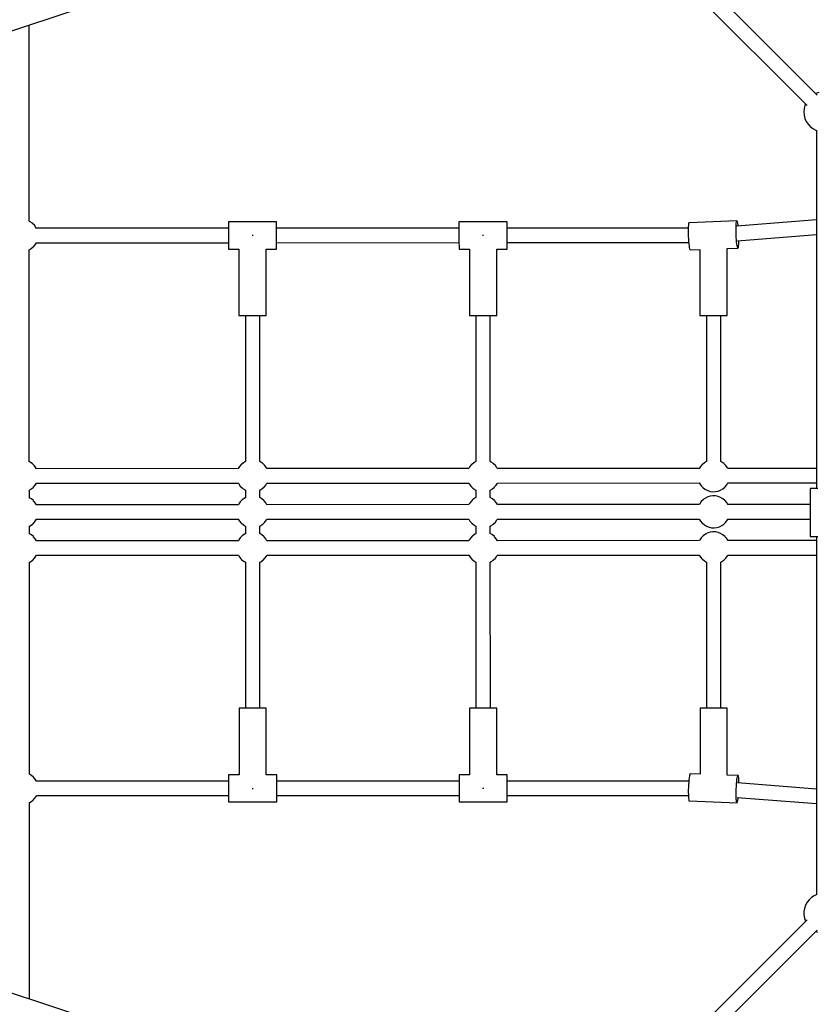
# Model space of a CAD drawing. Units: millimetres. Extents: x -6808 to 19319, y -3381 to 8506.
# Drawn here: x 2248 to 3243, y 261 to 1489 of the extents above; entities that cross this region are included whole.
import ezdxf

# ---------------------------------------------------------------- set-up
doc = ezdxf.new("R2010")
doc.units = ezdxf.units.MM
doc.layers.add('STREFA', color=1, linetype='Continuous')
doc.styles.get("Standard").update_dxf_attribs({"font": 'arial.ttf'})
doc.dimstyles.new('Kopia Kopia ISO-25 moduły', dxfattribs={"dimtxt": 300, "dimasz": 210, "dimexe": 1.25, "dimexo": 0.625, "dimgap": 80, "dimtad": 1, "dimdec": 1, "dimlfac": 0.001, "dimtxsty": 'Standard', "dimblk": 'OBLIQUE', "dimcen": 2.5, "dimse1": 1, "dimse2": 1, "dimadec": 0, "dimazin": 0, "dimtfac": 1, "dimtdec": 1, "dimtmove": 0, "dimatfit": 3, "dimfxl": 1, "dimtfillclr": 256, "dimarcsym": 0})

# ---------------------------------------------------------------- blocks, each defined once
blk = doc.blocks.new('_OBLIQUE')
at = {"color": 0, "linetype": 'ByBlock', "lineweight": -2}
for p, q in [((-0.5, -0.5), (0.5, 0.5)), ((0, 0), (0, 0))]:
    blk.add_line(p, q, dxfattribs=at)
blk = doc.blocks.new('*D3')
at = {"layer": 'Defpoints', "color": 0}
for p in [(7901.1, 8049.3), (7901.1, 2190.7), (-6702.7, 360.7)]:
    blk.add_point(p, dxfattribs=at)
at = {"layer": 'STREFA', "color": 0, "lineweight": -2}
blk.add_line((-6702.7, 8049.3), (7901.1, 8049.3), dxfattribs=at)
at = {"layer": 'STREFA', "color": 0, "lineweight": -2, "xscale": 210, "yscale": 210, "zscale": 210, "rotation": 180}
blk.add_blockref('_OBLIQUE', (-6702.7, 8049.3), dxfattribs=at)
at = {"layer": 'STREFA', "color": 0, "lineweight": -2, "xscale": 210, "yscale": 210, "zscale": 210}
blk.add_blockref('_OBLIQUE', (7901.1, 8049.3), dxfattribs=at)
at = {"layer": 'STREFA', "color": 0, "insert": (599.2, 8309.5), "char_height": 300, "attachment_point": 5}
blk.add_mtext('14,6m', dxfattribs=at)
blk = doc.blocks.new('*D4')
at = {"layer": 'Defpoints', "color": 0}
for p in [(2253.9, 2554.4), (2276.5, -805.5), (9406.6, -805.5)]:
    blk.add_point(p, dxfattribs=at)
at = {"layer": 'STREFA', "color": 0, "lineweight": -2}
blk.add_line((9406.6, 2554.4), (9406.6, -805.5), dxfattribs=at)
at = {"layer": 'STREFA', "color": 0, "lineweight": -2, "xscale": 210, "yscale": 210, "zscale": 210}
for p, rotation in [((9406.6, 2554.4), 90), ((9406.6, -805.5), 270)]:
    blk.add_blockref('_OBLIQUE', p, dxfattribs=dict(at, rotation=rotation))
at = {"layer": 'STREFA', "color": 0, "insert": (9146.3, 874.4), "char_height": 300, "attachment_point": 5, "rotation": 90}
blk.add_mtext('3,4m', dxfattribs=at)

msp = doc.modelspace()

# ---------------------------------------------------------------- linework, layer by layer
for p, q in [((1949.66, 1380.71), (2827.11, 1669.93)), ((3242.87, 1395.31), (3077.02, 1561.16)), ((3064.29, 1548.43), (3230.15, 1382.58)), ((2260, 1237.92), (2259.95, 1482.98)), ((3241.07, 1397.19), (3241.01, 1397.16)), ((3244.96, 1398.53), (3241.07, 1397.19)), ((3226.5, 1378.48), (3226.16, 1374.38)), ((3227.51, 1382.47), (3226.5, 1378.48)), ((3228.35, 1384.38), (3227.51, 1382.47)), ((3226.16, 1374.38), (3226.5, 1370.28)), ((3226.5, 1370.28), (3227.51, 1366.29)), ((3227.51, 1366.29), (3229.16, 1362.52)), ((3229.16, 1362.52), (3231.41, 1359.07)), ((3231.41, 1359.07), (3234.2, 1356.05)), ((3234.2, 1356.05), (3237.45, 1353.52)), ((3237.45, 1353.52), (3241.07, 1351.56)), ((3241.07, 1351.56), (3242.34, 1351.12)), ((3242.07, 1351.21), (3242.07, 904.38)), ((3242.07, 1351.21), (3242.07, 1239.64)), ((2261.23, 1237.31), (2259.97, 1237.94)), ((2263.9, 1235.39), (2261.23, 1237.31)), ((2264.15, 1235.2), (2263.9, 1235.39)), ((2266.43, 1232.89), (2264.15, 1235.2)), ((2268.28, 1230.23), (2266.43, 1232.89)), ((2268.81, 1229.11), (2268.28, 1230.23)), ((2508.5, 1229.22), (2268.79, 1229.16)), ((2568.5, 1237.23), (2508.5, 1237.22)), ((2508.5, 1237.22), (2508.5, 1236.93)), ((2508.5, 1236.93), (2508.5, 1236.07)), ((2508.5, 1236.07), (2508.5, 1234.67)), ((2508.5, 1234.67), (2508.5, 1232.78)), ((2508.5, 1232.78), (2508.5, 1230.46)), ((2508.5, 1230.46), (2508.5, 1227.79)), ((2568.5, 1236.94), (2568.5, 1237.23)), ((2568.5, 1236.08), (2568.5, 1236.94)), ((2568.5, 1234.68), (2568.5, 1236.08)), ((2568.5, 1232.79), (2568.5, 1234.68)), ((2568.5, 1230.48), (2568.5, 1232.79)), ((2568.5, 1227.81), (2568.5, 1230.48)), ((2796, 1229.28), (2568.5, 1229.23)), ((2856, 1237.29), (2796, 1237.28)), ((2796, 1237.28), (2796, 1236.99)), ((2796, 1236.99), (2796, 1236.13)), ((2796, 1236.13), (2796, 1234.73)), ((2796, 1234.73), (2796, 1232.84)), ((2796, 1232.84), (2796, 1230.52)), ((2796, 1230.52), (2796, 1227.86)), ((2856, 1237), (2856, 1237.29)), ((2856, 1236.15), (2856, 1237)), ((2856, 1234.75), (2856, 1236.15)), ((2856, 1232.86), (2856, 1234.75)), ((2856, 1230.54), (2856, 1232.86)), ((2856, 1227.87), (2856, 1230.54)), ((3081.95, 1229.34), (2856, 1229.29)), ((3082.02, 1231.16), (3081.91, 1228.57)), ((3082.19, 1233.28), (3082.02, 1231.16)), ((3082.42, 1234.86), (3082.19, 1233.28)), ((3082.7, 1235.84), (3082.42, 1234.86)), ((3083.01, 1236.18), (3082.7, 1235.84)), ((3142.67, 1238.5), (3083.01, 1236.18)), ((3141.54, 1227.95), (3141.58, 1230.89)), ((3141.58, 1230.89), (3141.69, 1233.47)), ((3141.69, 1233.47), (3141.86, 1235.6)), ((3141.86, 1235.6), (3142.09, 1237.18)), ((3142.09, 1237.18), (3142.36, 1238.16)), ((3142.36, 1238.16), (3142.67, 1238.5)), ((3242.07, 1239.64), (3142.63, 1231.7)), ((3143.01, 1238.18), (3142.67, 1238.5)), ((3143.36, 1237.23), (3143.01, 1238.18)), ((3143.71, 1235.67), (3143.36, 1237.23)), ((3144.05, 1233.57), (3143.71, 1235.67)), ((3144.26, 1231.83), (3144.05, 1233.57)), ((2508.5, 1227.79), (2508.5, 1224.87)), ((2508.5, 1224.87), (2508.5, 1221.79)), ((2508.5, 1221.79), (2508.5, 1218.65)), ((2508.5, 1218.65), (2508.5, 1215.56)), ((2538.5, 1220.22), (2537.86, 1220.22)), ((2539.15, 1220.22), (2538.5, 1220.22)), ((2568.5, 1224.88), (2568.5, 1227.81)), ((2568.5, 1221.8), (2568.5, 1224.88)), ((2568.5, 1218.66), (2568.5, 1221.8)), ((2568.5, 1215.58), (2568.5, 1218.66)), ((2796, 1227.86), (2796, 1224.93)), ((2796, 1224.93), (2796, 1221.85)), ((2796, 1221.85), (2796, 1218.71)), ((2796, 1218.71), (2796, 1215.63)), ((2826, 1220.29), (2825.36, 1220.29)), ((2826.65, 1220.29), (2826, 1220.29)), ((2856, 1224.95), (2856, 1227.87)), ((2856, 1221.86), (2856, 1224.95)), ((2856, 1218.72), (2856, 1221.86)), ((2856, 1215.64), (2856, 1218.72)), ((3081.91, 1228.57), (3081.87, 1225.63)), ((3081.87, 1225.63), (3081.9, 1222.44)), ((3081.9, 1222.44), (3082, 1219.13)), ((3082, 1219.13), (3082.16, 1215.81)), ((3141.57, 1224.76), (3141.54, 1227.95)), ((3141.66, 1221.44), (3141.57, 1224.76)), ((3141.82, 1218.13), (3141.66, 1221.44)), ((3142.04, 1214.95), (3141.82, 1218.13)), ((3143.34, 1213.7), (3242.07, 1221.59)), ((3242.07, 1221.59), (3242.07, 929.38)), ((2262.53, 1203.85), (2265.04, 1205.98)), ((2265.04, 1205.98), (2265.27, 1206.19)), ((2265.27, 1206.19), (2267.37, 1208.67)), ((2267.37, 1208.67), (2268.84, 1211.18)), ((2268.84, 1211.16), (2508.5, 1211.22)), ((2508.5, 1215.56), (2508.5, 1212.64)), ((2508.5, 1212.64), (2508.51, 1209.97)), ((2508.51, 1209.97), (2508.51, 1207.65)), ((2508.51, 1207.65), (2508.51, 1205.76)), ((2508.51, 1205.76), (2508.51, 1204.37)), ((2508.51, 1204.37), (2508.51, 1203.51)), ((2568.5, 1212.65), (2568.5, 1215.58)), ((2568.51, 1209.99), (2568.5, 1212.65)), ((2568.5, 1211.23), (2796, 1211.28)), ((2568.51, 1207.67), (2568.51, 1209.99)), ((2568.51, 1205.78), (2568.51, 1207.67)), ((2568.51, 1204.38), (2568.51, 1205.78)), ((2568.51, 1203.52), (2568.51, 1204.38)), ((2796, 1215.63), (2796, 1212.7)), ((2796, 1212.7), (2796, 1210.04)), ((2796, 1210.04), (2796.01, 1207.72)), ((2796.01, 1207.72), (2796.01, 1205.83)), ((2796.01, 1205.83), (2796.01, 1204.43)), ((2796.01, 1204.43), (2796.01, 1203.57)), ((2856, 1212.72), (2856, 1215.64)), ((2856, 1210.05), (2856, 1212.72)), ((2856, 1211.29), (3082.5, 1211.34)), ((2856.01, 1207.73), (2856, 1210.05)), ((2856.01, 1205.84), (2856.01, 1207.73)), ((2856.01, 1204.44), (2856.01, 1205.84)), ((2856.01, 1203.58), (2856.01, 1204.44)), ((3082.16, 1215.81), (3082.38, 1212.63)), ((3082.38, 1212.63), (3082.65, 1209.7)), ((3082.65, 1209.7), (3082.96, 1207.13)), ((3082.96, 1207.13), (3083.29, 1205.03)), ((3083.29, 1205.03), (3083.64, 1203.47)), ((3130.33, 1203.99), (3143.99, 1204.52)), ((3142.31, 1212.02), (3142.04, 1214.95)), ((3142.62, 1209.45), (3142.31, 1212.02)), ((3142.95, 1207.35), (3142.62, 1209.45)), ((3143.3, 1205.79), (3142.95, 1207.35)), ((3143.66, 1204.84), (3143.3, 1205.79)), ((3143.99, 1204.52), (3143.66, 1204.84)), ((3143.99, 1204.52), (3144.31, 1204.86)), ((3144.31, 1204.86), (3144.58, 1205.84)), ((3144.58, 1205.84), (3144.81, 1207.42)), ((3144.81, 1207.42), (3144.98, 1209.54)), ((3144.98, 1209.54), (3145.09, 1212.13)), ((3145.09, 1212.13), (3145.11, 1213.84)), ((2259.99, 1202.34), (2262.53, 1203.85)), ((2260.06, 937.92), (2260.01, 1202.35)), ((2508.51, 1203.51), (2508.51, 1203.22)), ((2508.51, 1203.22), (2521.51, 1203.22)), ((2521.51, 1203.22), (2521.52, 1120.22)), ((2555.51, 1203.23), (2568.51, 1203.23)), ((2555.52, 1120.23), (2555.51, 1203.23)), ((2568.51, 1203.23), (2568.51, 1203.52)), ((2796.01, 1203.57), (2796.01, 1203.28)), ((2796.01, 1203.28), (2809.01, 1203.28)), ((2809.01, 1203.28), (2809.02, 1120.28)), ((2843.01, 1203.29), (2856.01, 1203.29)), ((2843.02, 1120.29), (2843.01, 1203.29)), ((2856.01, 1203.29), (2856.01, 1203.58)), ((3083.64, 1203.47), (3083.99, 1202.52)), ((3083.99, 1202.52), (3084.33, 1202.2)), ((3084.33, 1202.2), (3096.51, 1202.68)), ((3096.51, 1202.85), (3096.52, 1120.35)), ((3130.52, 1120.35), (3130.51, 1204)), ((2521.52, 1120.22), (2521.95, 1120.22)), ((2521.95, 1120.22), (2523.21, 1120.22)), ((2523.21, 1120.22), (2525.23, 1120.22)), ((2525.23, 1120.22), (2527.93, 1120.22)), ((2527.93, 1120.22), (2531.15, 1120.22)), ((2529.52, 1120.22), (2529.56, 938.01)), ((2531.15, 1120.22), (2534.74, 1120.22)), ((2534.74, 1120.22), (2538.52, 1120.22)), ((2538.52, 1120.22), (2542.31, 1120.22)), ((2542.31, 1120.22), (2545.9, 1120.23)), ((2545.9, 1120.23), (2549.12, 1120.23)), ((2547.56, 937.99), (2547.52, 1120.23)), ((2549.12, 1120.23), (2551.82, 1120.23)), ((2551.82, 1120.23), (2553.84, 1120.23)), ((2553.84, 1120.23), (2555.1, 1120.23)), ((2555.1, 1120.23), (2555.52, 1120.23)), ((2809.02, 1120.28), (2809.45, 1120.28)), ((2809.45, 1120.28), (2810.71, 1120.28)), ((2810.71, 1120.28), (2812.73, 1120.28)), ((2812.73, 1120.28), (2815.43, 1120.28)), ((2815.43, 1120.28), (2818.65, 1120.29)), ((2817.02, 1120.28), (2817.06, 938.07)), ((2818.65, 1120.29), (2822.24, 1120.29)), ((2822.24, 1120.29), (2826.02, 1120.29)), ((2826.02, 1120.29), (2829.81, 1120.29)), ((2829.81, 1120.29), (2833.4, 1120.29)), ((2833.4, 1120.29), (2836.62, 1120.29)), ((2835.06, 938.05), (2835.02, 1120.29)), ((2836.62, 1120.29), (2839.32, 1120.29)), ((2839.32, 1120.29), (2841.34, 1120.29)), ((2841.34, 1120.29), (2842.6, 1120.29)), ((2842.6, 1120.29), (2843.02, 1120.29)), ((3096.52, 1120.35), (3096.95, 1120.35)), ((3096.95, 1120.35), (3098.21, 1120.35)), ((3098.21, 1120.35), (3100.23, 1120.35)), ((3100.23, 1120.35), (3102.93, 1120.35)), ((3102.93, 1120.35), (3106.15, 1120.35)), ((3104.52, 1120.35), (3104.56, 938.14)), ((3106.15, 1120.35), (3109.74, 1120.35)), ((3109.74, 1120.35), (3113.52, 1120.35)), ((3113.52, 1120.35), (3117.31, 1120.35)), ((3117.31, 1120.35), (3120.9, 1120.35)), ((3120.9, 1120.35), (3124.12, 1120.35)), ((3122.56, 938.11), (3122.52, 1120.35)), ((3124.12, 1120.35), (3126.82, 1120.35)), ((3126.82, 1120.35), (3128.84, 1120.35)), ((3128.84, 1120.35), (3130.1, 1120.35)), ((3130.1, 1120.35), (3130.52, 1120.35)), ((2261.3, 937.31), (2260.04, 937.94)), ((2263.97, 935.39), (2261.3, 937.31)), ((2264.21, 935.2), (2263.97, 935.39)), ((2266.49, 932.89), (2264.21, 935.2)), ((2524.3, 934.19), (2522.21, 931.71)), ((2524.53, 934.4), (2524.3, 934.19)), ((2527.04, 936.53), (2524.53, 934.4)), ((2529.56, 938.03), (2527.04, 936.53)), ((2548.8, 937.38), (2547.44, 938.05)), ((2551.47, 935.45), (2548.8, 937.38)), ((2551.71, 935.26), (2551.47, 935.45)), ((2553.99, 932.95), (2551.71, 935.26)), ((2811.8, 934.26), (2809.7, 931.78)), ((2812.03, 934.47), (2811.8, 934.26)), ((2814.54, 936.59), (2812.03, 934.47)), ((2817.06, 938.1), (2814.54, 936.59)), ((2836.3, 937.44), (2834.94, 938.11)), ((2838.97, 935.51), (2836.3, 937.44)), ((2839.21, 935.32), (2838.97, 935.51)), ((2841.49, 933.01), (2839.21, 935.32)), ((3099.3, 934.32), (3097.2, 931.84)), ((3099.53, 934.53), (3099.3, 934.32)), ((3102.04, 936.66), (3099.53, 934.53)), ((3104.56, 938.16), (3102.04, 936.66)), ((3123.8, 937.5), (3122.44, 938.17)), ((3126.47, 935.58), (3123.8, 937.5)), ((3126.71, 935.39), (3126.47, 935.58)), ((3128.99, 933.07), (3126.71, 935.39)), ((2268.35, 930.23), (2266.49, 932.89)), ((2268.88, 929.11), (2268.35, 930.23)), ((2520.74, 929.22), (2268.85, 929.16)), ((2522.21, 931.71), (2520.74, 929.22)), ((2555.85, 930.29), (2553.99, 932.95)), ((2556.38, 929.17), (2555.85, 930.29)), ((2808.24, 929.28), (2556.35, 929.23)), ((2809.7, 931.78), (2808.24, 929.28)), ((2843.35, 930.35), (2841.49, 933.01)), ((2843.88, 929.24), (2843.35, 930.35)), ((3095.74, 929.35), (2843.85, 929.29)), ((3097.2, 931.84), (3095.74, 929.35)), ((3130.85, 930.42), (3128.99, 933.07)), ((3131.38, 929.3), (3130.85, 930.42)), ((3242.07, 929.38), (3131.35, 929.35)), ((2267.43, 908.67), (2268.91, 911.18)), ((2268.9, 911.16), (2520.79, 911.22)), ((2520.79, 911.22), (2521.29, 910.16)), ((2521.29, 910.16), (2523.15, 907.5)), ((2554.93, 908.73), (2556.41, 911.24)), ((2556.4, 911.23), (2808.29, 911.28)), ((2808.29, 911.28), (2808.79, 910.22)), ((2808.79, 910.22), (2810.65, 907.56)), ((2842.43, 908.8), (2843.91, 911.3)), ((2843.9, 911.29), (3095.79, 911.35)), ((3095.78, 911.35), (3096.29, 910.28)), ((3096.29, 910.28), (3098.15, 907.62)), ((3129.93, 908.86), (3131.41, 911.37)), ((3131.4, 911.35), (3242.07, 911.38)), ((3242.07, 911.38), (3242.07, 904.38)), ((2260.06, 902.34), (2262.6, 903.85)), ((2260.07, 892.97), (2260.07, 902.35)), ((2262.6, 903.85), (2265.11, 905.98)), ((2265.11, 905.98), (2265.34, 906.19)), ((2265.34, 906.19), (2267.43, 908.67)), ((2523.15, 907.5), (2525.42, 905.19)), ((2525.42, 905.19), (2525.67, 905)), ((2525.67, 905), (2528.34, 903.07)), ((2528.34, 903.07), (2529.57, 902.46)), ((2529.57, 902.49), (2529.57, 892.95)), ((2547.47, 902.35), (2550.1, 903.92)), ((2547.57, 893.04), (2547.57, 902.41)), ((2550.1, 903.92), (2552.61, 906.04)), ((2552.61, 906.04), (2552.84, 906.25)), ((2552.84, 906.25), (2554.93, 908.73)), ((2810.65, 907.56), (2812.92, 905.25)), ((2812.92, 905.25), (2813.17, 905.06)), ((2813.17, 905.06), (2815.84, 903.13)), ((2815.84, 903.13), (2817.07, 902.52)), ((2817.07, 902.55), (2817.07, 893.02)), ((2834.97, 902.41), (2837.6, 903.98)), ((2835.07, 893.1), (2835.07, 902.48)), ((2837.6, 903.98), (2840.11, 906.11)), ((2840.11, 906.11), (2840.34, 906.32)), ((2840.34, 906.32), (2842.43, 908.8)), ((3098.15, 907.62), (3100.42, 905.31)), ((3100.42, 905.31), (3100.67, 905.12)), ((3100.67, 905.12), (3103.34, 903.2)), ((3103.34, 903.2), (3106.29, 901.74)), ((3106.29, 901.74), (3109.44, 900.79)), ((3109.44, 900.79), (3112.7, 900.37)), ((3112.7, 900.37), (3115.98, 900.5)), ((3115.98, 900.5), (3119.2, 901.17)), ((3119.2, 901.17), (3122.27, 902.36)), ((3122.27, 902.36), (3125.1, 904.04)), ((3125.1, 904.04), (3127.61, 906.17)), ((3127.61, 906.17), (3127.84, 906.38)), ((3127.84, 906.38), (3129.93, 908.86)), ((3234.07, 904.38), (3234.07, 844.38)), ((3234.36, 904.38), (3234.07, 904.38)), ((3234.07, 904.38), (3234.07, 884.38)), ((3234.07, 904.38), (3234.07, 844.38)), ((3234.36, 904.38), (3234.07, 904.38)), ((3235.22, 904.38), (3234.36, 904.38)), ((3235.22, 904.38), (3234.36, 904.38)), ((3236.62, 904.38), (3235.22, 904.38)), ((3236.62, 904.38), (3235.22, 904.38)), ((3238.51, 904.38), (3236.62, 904.38)), ((3238.51, 904.38), (3236.62, 904.38)), ((3240.83, 904.38), (3238.51, 904.38)), ((3240.83, 904.38), (3238.51, 904.38)), ((3243.5, 904.38), (3240.83, 904.38)), ((3243.5, 904.38), (3240.83, 904.38)), ((2262.6, 891.47), (2260.06, 892.98)), ((2265.11, 889.35), (2262.6, 891.47)), ((2265.34, 889.14), (2265.11, 889.35)), ((2267.44, 886.66), (2265.34, 889.14)), ((2268.92, 884.15), (2267.44, 886.66)), ((2521.29, 885.28), (2520.79, 884.22)), ((2523.15, 887.94), (2521.29, 885.28)), ((2525.43, 890.25), (2523.15, 887.94)), ((2525.67, 890.44), (2525.43, 890.25)), ((2528.34, 892.37), (2525.67, 890.44)), ((2529.57, 892.98), (2528.34, 892.37)), ((2550.1, 891.54), (2547.47, 893.1)), ((2552.61, 889.41), (2550.1, 891.54)), ((2552.84, 889.2), (2552.61, 889.41)), ((2554.94, 886.72), (2552.84, 889.2)), ((2556.42, 884.21), (2554.94, 886.72)), ((2808.79, 885.35), (2808.29, 884.28)), ((2810.65, 888), (2808.79, 885.35)), ((2812.93, 890.32), (2810.65, 888)), ((2813.17, 890.51), (2812.93, 890.32)), ((2815.84, 892.44), (2813.17, 890.51)), ((2817.07, 893.05), (2815.84, 892.44)), ((2837.6, 891.6), (2834.97, 893.16)), ((2840.11, 889.47), (2837.6, 891.6)), ((2840.34, 889.26), (2840.11, 889.47)), ((2842.44, 886.78), (2840.34, 889.26)), ((2843.92, 884.28), (2842.44, 886.78)), ((3096.29, 885.41), (3095.79, 884.35)), ((3098.15, 888.07), (3096.29, 885.41)), ((3100.43, 890.38), (3098.15, 888.07)), ((3100.67, 890.57), (3100.43, 890.38)), ((3103.34, 892.5), (3100.67, 890.57)), ((3106.29, 893.96), (3103.34, 892.5)), ((3109.44, 894.91), (3106.29, 893.96)), ((3112.7, 895.33), (3109.44, 894.91)), ((3115.99, 895.2), (3112.7, 895.33)), ((3119.2, 894.54), (3115.99, 895.2)), ((3122.27, 893.34), (3119.2, 894.54)), ((3125.1, 891.66), (3122.27, 893.34)), ((3127.61, 889.54), (3125.1, 891.66)), ((3127.84, 889.33), (3127.61, 889.54)), ((3129.94, 886.85), (3127.84, 889.33)), ((3131.41, 884.35), (3129.94, 886.85)), ((2520.79, 884.22), (2268.91, 884.16)), ((2808.29, 884.28), (2556.41, 884.23)), ((3095.79, 884.35), (2843.91, 884.29)), ((3234.07, 884.38), (3131, 884.35)), ((2263.98, 859.94), (2264.23, 860.13)), ((2264.23, 860.13), (2266.51, 862.44)), ((2266.51, 862.44), (2268.36, 865.1)), ((2268.36, 865.1), (2268.89, 866.22)), ((2268.87, 866.16), (2520.76, 866.22)), ((2520.75, 866.22), (2522.22, 863.73)), ((2522.22, 863.73), (2524.31, 861.25)), ((2524.31, 861.25), (2524.54, 861.04)), ((2524.54, 861.04), (2527.06, 858.91)), ((2551.48, 860), (2551.73, 860.19)), ((2551.73, 860.19), (2554.01, 862.51)), ((2554.01, 862.51), (2555.86, 865.16)), ((2555.86, 865.16), (2556.39, 866.28)), ((2556.37, 866.23), (2808.26, 866.28)), ((2808.25, 866.28), (2809.72, 863.79)), ((2809.72, 863.79), (2811.81, 861.31)), ((2811.81, 861.31), (2812.04, 861.1)), ((2812.04, 861.1), (2814.56, 858.97)), ((2838.98, 860.07), (2839.23, 860.26)), ((2839.23, 860.26), (2841.51, 862.57)), ((2841.51, 862.57), (2843.36, 865.23)), ((2843.36, 865.23), (2843.89, 866.34)), ((2843.87, 866.29), (3095.76, 866.35)), ((3095.75, 866.35), (3097.22, 863.85)), ((3097.22, 863.85), (3099.31, 861.37)), ((3099.31, 861.37), (3099.54, 861.16)), ((3099.54, 861.16), (3102.06, 859.04)), ((3123.81, 858.2), (3126.48, 860.13)), ((3126.48, 860.13), (3126.73, 860.32)), ((3126.73, 860.32), (3129.01, 862.63)), ((3129.01, 862.63), (3130.86, 865.29)), ((3130.86, 865.29), (3131.37, 866.35)), ((3130.97, 866.35), (3234.07, 866.38)), ((3234.07, 866.38), (3234.07, 844.38)), ((2260.05, 857.39), (2261.31, 858.01)), ((2262.61, 846.47), (2260.07, 847.98)), ((2260.08, 847.97), (2260.08, 857.4)), ((2261.31, 858.01), (2263.98, 859.94)), ((2527.06, 858.91), (2529.58, 857.41)), ((2529.58, 847.98), (2528.35, 847.37)), ((2529.58, 857.43), (2529.58, 847.95)), ((2547.46, 857.4), (2548.81, 858.07)), ((2550.11, 846.54), (2547.48, 848.1)), ((2547.58, 848.04), (2547.58, 857.47)), ((2548.81, 858.07), (2551.48, 860)), ((2814.56, 858.97), (2817.08, 857.47)), ((2817.08, 848.05), (2815.85, 847.44)), ((2817.08, 857.5), (2817.08, 848.02)), ((2834.96, 857.47), (2836.31, 858.14)), ((2837.61, 846.6), (2834.98, 848.16)), ((2835.08, 848.1), (2835.08, 857.53)), ((2836.31, 858.14), (2838.98, 860.07)), ((3102.06, 859.04), (3104.89, 857.35)), ((3106.3, 848.96), (3103.35, 847.5)), ((3104.89, 857.35), (3107.95, 856.16)), ((3109.45, 849.91), (3106.3, 848.96)), ((3107.95, 856.16), (3111.17, 855.5)), ((3112.71, 850.33), (3109.45, 849.91)), ((3111.17, 855.5), (3114.46, 855.37)), ((3116, 850.2), (3112.71, 850.33)), ((3114.46, 855.37), (3117.72, 855.79)), ((3119.21, 849.54), (3116, 850.2)), ((3117.72, 855.79), (3120.86, 856.74)), ((3122.28, 848.34), (3119.21, 849.54)), ((3120.86, 856.74), (3123.81, 858.2)), ((3125.11, 846.66), (3122.28, 848.34)), ((2265.12, 844.35), (2262.61, 846.47)), ((2265.35, 844.14), (2265.12, 844.35)), ((2267.45, 841.66), (2265.35, 844.14)), ((2268.93, 839.15), (2267.45, 841.66)), ((2520.8, 839.22), (2268.92, 839.16)), ((2521.3, 840.28), (2520.8, 839.22)), ((2523.16, 842.94), (2521.3, 840.28)), ((2525.44, 845.25), (2523.16, 842.94)), ((2525.68, 845.44), (2525.44, 845.25)), ((2528.35, 847.37), (2525.68, 845.44)), ((2552.62, 844.41), (2550.11, 846.54)), ((2552.85, 844.2), (2552.62, 844.41)), ((2554.95, 841.72), (2552.85, 844.2)), ((2556.43, 839.21), (2554.95, 841.72)), ((2808.3, 839.28), (2556.42, 839.23)), ((2808.8, 840.35), (2808.3, 839.28)), ((2810.66, 843), (2808.8, 840.35)), ((2812.94, 845.32), (2810.66, 843)), ((2813.18, 845.51), (2812.94, 845.32)), ((2815.85, 847.44), (2813.18, 845.51)), ((2840.12, 844.47), (2837.61, 846.6)), ((2840.35, 844.26), (2840.12, 844.47)), ((2842.45, 841.78), (2840.35, 844.26)), ((2843.93, 839.28), (2842.45, 841.78)), ((3095.8, 839.35), (2843.92, 839.29)), ((3096.3, 840.41), (3095.8, 839.35)), ((3098.16, 843.07), (3096.3, 840.41)), ((3100.44, 845.38), (3098.16, 843.07)), ((3100.68, 845.57), (3100.44, 845.38)), ((3103.35, 847.5), (3100.68, 845.57)), ((3127.62, 844.54), (3125.11, 846.66)), ((3127.85, 844.33), (3127.62, 844.54)), ((3129.95, 841.85), (3127.85, 844.33)), ((3131.43, 839.34), (3129.95, 841.85)), ((3242.07, 839.38), (3131.42, 839.35)), ((3234.07, 844.38), (3234.36, 844.38)), ((3234.07, 844.38), (3234.36, 844.38)), ((3234.36, 844.38), (3235.22, 844.38)), ((3234.36, 844.38), (3235.22, 844.38)), ((3235.22, 844.38), (3236.62, 844.38)), ((3235.22, 844.38), (3236.62, 844.38)), ((3236.62, 844.38), (3238.51, 844.38)), ((3236.62, 844.38), (3238.51, 844.38)), ((3238.51, 844.38), (3240.83, 844.38)), ((3238.51, 844.38), (3240.83, 844.38)), ((3240.83, 844.38), (3243.5, 844.38)), ((3240.83, 844.38), (3243.5, 844.38)), ((3242.07, 844.38), (3242.07, 397.54)), ((3242.07, 844.38), (3242.07, 839.38)), ((2260.06, 812.39), (2261.32, 813.01)), ((2260.15, 547.97), (2260.09, 812.4)), ((2261.32, 813.01), (2263.99, 814.94)), ((2263.99, 814.94), (2264.24, 815.13)), ((2264.24, 815.13), (2266.52, 817.44)), ((2266.52, 817.44), (2268.37, 820.1)), ((2268.37, 820.1), (2268.9, 821.22)), ((2268.88, 821.16), (2520.77, 821.22)), ((2520.76, 821.22), (2522.23, 818.73)), ((2522.23, 818.73), (2524.32, 816.25)), ((2524.32, 816.25), (2524.55, 816.04)), ((2524.55, 816.04), (2527.07, 813.91)), ((2527.07, 813.91), (2529.59, 812.41)), ((2529.59, 812.43), (2529.63, 630.22)), ((2547.47, 812.4), (2548.82, 813.07)), ((2547.63, 630.23), (2547.59, 812.47)), ((2548.82, 813.07), (2551.49, 815)), ((2551.49, 815), (2551.74, 815.19)), ((2551.74, 815.19), (2554.02, 817.51)), ((2554.02, 817.51), (2555.87, 820.16)), ((2555.87, 820.16), (2556.4, 821.28)), ((2556.38, 821.23), (2808.27, 821.28)), ((2808.26, 821.28), (2809.73, 818.79)), ((2809.73, 818.79), (2811.82, 816.31)), ((2811.82, 816.31), (2812.05, 816.1)), ((2812.05, 816.1), (2814.57, 813.97)), ((2814.57, 813.97), (2817.09, 812.47)), ((2817.09, 812.5), (2817.13, 630.28)), ((2834.97, 812.47), (2836.32, 813.14)), ((2835.13, 630.29), (2835.09, 812.53)), ((2836.32, 813.14), (2838.99, 815.07)), ((2838.99, 815.07), (2839.24, 815.26)), ((2839.24, 815.26), (2841.52, 817.57)), ((2841.52, 817.57), (2843.37, 820.23)), ((2843.37, 820.23), (2843.9, 821.34)), ((2843.88, 821.29), (3095.77, 821.35)), ((3095.76, 821.35), (3097.23, 818.85)), ((3097.23, 818.85), (3099.32, 816.37)), ((3099.32, 816.37), (3099.55, 816.16)), ((3099.55, 816.16), (3102.07, 814.04)), ((3102.07, 814.04), (3104.59, 812.54)), ((3104.59, 812.56), (3104.63, 630.35)), ((3122.47, 812.53), (3123.82, 813.2)), ((3122.63, 630.35), (3122.59, 812.59)), ((3123.82, 813.2), (3126.49, 815.13)), ((3126.49, 815.13), (3126.74, 815.32)), ((3126.74, 815.32), (3129.02, 817.63)), ((3129.02, 817.63), (3130.87, 820.29)), ((3130.87, 820.29), (3131.4, 821.41)), ((3131.38, 821.35), (3242.07, 821.38)), ((3242.07, 821.38), (3242.07, 529.18)), ((2522.06, 630.22), (2521.63, 630.22)), ((2521.63, 630.22), (2521.65, 547.22)), ((2523.32, 630.22), (2522.06, 630.22)), ((2525.34, 630.22), (2523.32, 630.22)), ((2528.03, 630.22), (2525.34, 630.22)), ((2531.26, 630.22), (2528.03, 630.22)), ((2534.85, 630.22), (2531.26, 630.22)), ((2538.63, 630.22), (2534.85, 630.22)), ((2542.42, 630.22), (2538.63, 630.22)), ((2546.01, 630.23), (2542.42, 630.22)), ((2549.23, 630.23), (2546.01, 630.23)), ((2551.92, 630.23), (2549.23, 630.23)), ((2553.95, 630.23), (2551.92, 630.23)), ((2555.21, 630.23), (2553.95, 630.23)), ((2555.63, 630.23), (2555.21, 630.23)), ((2555.65, 547.23), (2555.63, 630.23)), ((2809.56, 630.28), (2809.13, 630.28)), ((2809.13, 630.28), (2809.15, 547.28)), ((2810.82, 630.28), (2809.56, 630.28)), ((2812.84, 630.28), (2810.82, 630.28)), ((2815.53, 630.28), (2812.84, 630.28)), ((2818.76, 630.29), (2815.53, 630.28)), ((2822.35, 630.29), (2818.76, 630.29)), ((2826.13, 630.29), (2822.35, 630.29)), ((2829.91, 630.29), (2826.13, 630.29)), ((2833.51, 630.29), (2829.91, 630.29)), ((2836.73, 630.29), (2833.51, 630.29)), ((2839.42, 630.29), (2836.73, 630.29)), ((2841.45, 630.29), (2839.42, 630.29)), ((2842.71, 630.29), (2841.45, 630.29)), ((2843.13, 630.29), (2842.71, 630.29)), ((2843.15, 547.29), (2843.13, 630.29)), ((3097.06, 630.35), (3096.63, 630.35)), ((3096.63, 630.35), (3096.65, 547.84)), ((3098.32, 630.35), (3097.06, 630.35)), ((3100.34, 630.35), (3098.32, 630.35)), ((3103.03, 630.35), (3100.34, 630.35)), ((3106.26, 630.35), (3103.03, 630.35)), ((3109.85, 630.35), (3106.26, 630.35)), ((3113.63, 630.35), (3109.85, 630.35)), ((3117.41, 630.35), (3113.63, 630.35)), ((3121.01, 630.35), (3117.41, 630.35)), ((3124.23, 630.35), (3121.01, 630.35)), ((3126.92, 630.35), (3124.23, 630.35)), ((3128.95, 630.35), (3126.92, 630.35)), ((3130.21, 630.35), (3128.95, 630.35)), ((3130.63, 630.35), (3130.21, 630.35)), ((3130.65, 546.71), (3130.63, 630.35)), ((2262.67, 546.47), (2260.14, 547.98)), ((2265.19, 544.35), (2262.67, 546.47)), ((2265.42, 544.14), (2265.19, 544.35)), ((2267.51, 541.66), (2265.42, 544.14)), ((2268.99, 539.15), (2267.51, 541.66)), ((2521.65, 547.22), (2508.65, 547.22)), ((2508.65, 547.22), (2508.65, 546.93)), ((2508.65, 546.93), (2508.65, 546.07)), ((2508.65, 546.07), (2508.65, 544.67)), ((2508.65, 544.67), (2508.65, 542.78)), ((2508.65, 542.78), (2508.65, 540.46)), ((2568.65, 547.23), (2555.65, 547.23)), ((2568.65, 546.94), (2568.65, 547.23)), ((2568.65, 546.08), (2568.65, 546.94)), ((2568.65, 544.68), (2568.65, 546.08)), ((2568.65, 542.79), (2568.65, 544.68)), ((2568.65, 540.48), (2568.65, 542.79)), ((2809.15, 547.28), (2796.15, 547.28)), ((2796.15, 547.28), (2796.15, 546.99)), ((2796.15, 546.99), (2796.15, 546.13)), ((2796.15, 546.13), (2796.15, 544.73)), ((2796.15, 544.73), (2796.15, 542.84)), ((2796.15, 542.84), (2796.15, 540.53)), ((2856.15, 547.29), (2843.15, 547.29)), ((2856.15, 547), (2856.15, 547.29)), ((2856.15, 546.15), (2856.15, 547)), ((2856.15, 544.75), (2856.15, 546.15)), ((2856.15, 542.86), (2856.15, 544.75)), ((2856.15, 540.54), (2856.15, 542.86)), ((3082.79, 540.99), (3082.53, 538.06)), ((3083.1, 543.55), (3082.79, 540.99)), ((3083.44, 545.66), (3083.1, 543.55)), ((3083.78, 547.21), (3083.44, 545.66)), ((3084.14, 548.17), (3083.78, 547.21)), ((3084.47, 548.48), (3084.14, 548.17)), ((3096.65, 548.02), (3084.47, 548.48)), ((3144.14, 546.19), (3130.47, 546.72)), ((3142.46, 538.7), (3142.77, 541.26)), ((3142.77, 541.26), (3143.1, 543.36)), ((3143.1, 543.36), (3143.45, 544.92)), ((3143.45, 544.92), (3143.8, 545.88)), ((3143.8, 545.88), (3144.14, 546.19)), ((3144.45, 545.85), (3144.14, 546.19)), ((3144.73, 544.87), (3144.45, 545.85)), ((3144.96, 543.29), (3144.73, 544.87)), ((3145.13, 541.17), (3144.96, 543.29)), ((3145.24, 538.59), (3145.13, 541.17)), ((2508.65, 539.22), (2268.98, 539.16)), ((2508.65, 540.46), (2508.65, 537.79)), ((2508.65, 537.79), (2508.65, 534.87)), ((2508.65, 534.87), (2508.65, 531.79)), ((2508.65, 531.79), (2508.65, 528.65)), ((2508.65, 528.65), (2508.66, 525.56)), ((2538.01, 530.22), (2538.65, 530.22)), ((2538.65, 530.22), (2539.3, 530.22)), ((2568.65, 537.81), (2568.65, 540.48)), ((2796.15, 539.28), (2568.65, 539.23)), ((2568.65, 534.88), (2568.65, 537.81)), ((2568.65, 531.8), (2568.65, 534.88)), ((2568.65, 528.66), (2568.65, 531.8)), ((2568.66, 525.58), (2568.65, 528.66)), ((2796.15, 540.53), (2796.15, 537.86)), ((2796.15, 537.86), (2796.15, 534.93)), ((2796.15, 534.93), (2796.15, 531.85)), ((2796.15, 531.85), (2796.15, 528.71)), ((2796.15, 528.71), (2796.15, 525.63)), ((2825.51, 530.29), (2826.15, 530.29)), ((2826.15, 530.29), (2826.8, 530.29)), ((2856.15, 537.87), (2856.15, 540.54)), ((3082.64, 539.34), (2856.15, 539.29)), ((2856.15, 534.95), (2856.15, 537.87)), ((2856.15, 531.86), (2856.15, 534.95)), ((2856.15, 528.72), (2856.15, 531.86)), ((2856.15, 525.64), (2856.15, 528.72)), ((3082.15, 531.56), (3082.06, 528.24)), ((3082.31, 534.87), (3082.15, 531.56)), ((3082.53, 538.06), (3082.31, 534.87)), ((3141.72, 525.95), (3141.82, 529.27)), ((3141.82, 529.27), (3141.97, 532.58)), ((3141.97, 532.58), (3142.19, 535.76)), ((3142.19, 535.76), (3142.46, 538.7)), ((3242.07, 529.18), (3143.49, 537.01)), ((3145.26, 536.87), (3145.24, 538.59)), ((2264.31, 515.13), (2266.58, 517.44)), ((2266.58, 517.44), (2268.44, 520.1)), ((2268.44, 520.1), (2268.97, 521.22)), ((2268.94, 521.16), (2508.66, 521.22)), ((2508.66, 525.56), (2508.66, 522.64)), ((2508.66, 522.64), (2508.66, 519.97)), ((2508.66, 519.97), (2508.66, 517.65)), ((2508.66, 517.65), (2508.66, 515.76)), ((2568.66, 522.65), (2568.66, 525.58)), ((2568.66, 519.99), (2568.66, 522.65)), ((2568.66, 521.23), (2796.16, 521.28)), ((2568.66, 517.67), (2568.66, 519.99)), ((2568.66, 515.78), (2568.66, 517.67)), ((2796.15, 525.63), (2796.16, 522.7)), ((2796.16, 522.7), (2796.16, 520.04)), ((2796.16, 520.04), (2796.16, 517.72)), ((2796.16, 517.72), (2796.16, 515.83)), ((2856.16, 522.72), (2856.15, 525.64)), ((2856.16, 520.05), (2856.16, 522.72)), ((2856.16, 521.29), (3082.1, 521.34)), ((2856.16, 517.73), (2856.16, 520.05)), ((2856.16, 515.84), (2856.16, 517.73)), ((3082.06, 528.24), (3082.03, 525.05)), ((3082.03, 525.05), (3082.07, 522.11)), ((3082.07, 522.11), (3082.18, 519.53)), ((3082.18, 519.53), (3082.35, 517.41)), ((3082.35, 517.41), (3082.58, 515.83)), ((3141.69, 522.76), (3141.72, 525.95)), ((3141.73, 519.82), (3141.69, 522.76)), ((3141.84, 517.24), (3141.73, 519.82)), ((3142.02, 515.12), (3141.84, 517.24)), ((3142.78, 519.01), (3242.07, 511.13)), ((3143.87, 515.04), (3144.21, 517.15)), ((3144.21, 517.15), (3144.41, 518.88)), ((2260.13, 512.39), (2261.39, 513.01)), ((2260.21, 267.25), (2260.16, 512.4)), ((2261.39, 513.01), (2264.06, 514.94)), ((2264.06, 514.94), (2264.31, 515.13)), ((2508.66, 515.76), (2508.66, 514.37)), ((2508.66, 514.37), (2508.66, 513.51)), ((2508.66, 513.51), (2508.66, 513.22)), ((2508.66, 513.22), (2568.66, 513.23)), ((2568.66, 514.38), (2568.66, 515.78)), ((2568.66, 513.52), (2568.66, 514.38)), ((2568.66, 513.23), (2568.66, 513.52)), ((2796.16, 515.83), (2796.16, 514.43)), ((2796.16, 514.43), (2796.16, 513.57)), ((2796.16, 513.57), (2796.16, 513.28)), ((2796.16, 513.28), (2856.16, 513.29)), ((2856.16, 514.44), (2856.16, 515.84)), ((2856.16, 513.58), (2856.16, 514.44)), ((2856.16, 513.29), (2856.16, 513.58)), ((3082.58, 515.83), (3082.86, 514.85)), ((3082.86, 514.85), (3083.17, 514.51)), ((3083.17, 514.51), (3142.83, 512.22)), ((3142.24, 513.53), (3142.02, 515.12)), ((3142.52, 512.56), (3142.24, 513.53)), ((3142.83, 512.22), (3142.52, 512.56)), ((3142.83, 512.22), (3143.17, 512.53)), ((3143.17, 512.53), (3143.52, 513.49)), ((3143.52, 513.49), (3143.87, 515.04)), ((3242.07, 511.13), (3242.07, 397.54)), ((3235.77, 394.04), (3232.74, 391.25)), ((3239.22, 396.29), (3235.77, 394.04)), ((3242.34, 397.66), (3239.22, 396.29)), ((3228.26, 384.38), (3226.92, 380.49)), ((3230.22, 388), (3228.26, 384.38)), ((3232.74, 391.25), (3230.22, 388)), ((2827.11, 80.39), (1949.66, 369.61)), ((3226.92, 380.49), (3226.24, 376.43)), ((3226.24, 376.43), (3226.24, 372.32)), ((3226.24, 372.32), (3226.92, 368.26)), ((3230.15, 366.18), (3064.29, 200.32)), ((3226.92, 368.26), (3228.26, 364.37)), ((3228.26, 364.37), (3228.29, 364.32)), ((3077.02, 187.6), (3242.88, 353.45)), ((3241.08, 351.65), (3242.98, 350.81))]:
    msp.add_line(p, q)

# ---------------------------------------------------------------- dimensions: what is measured, and where the dimension line sits
at = {"layer": 'STREFA'}
dim = msp.add_linear_dim(base=(7901.08, 8049.26), p1=(-6702.71, 360.73), p2=(7901.08, 2190.65), dimstyle='Kopia Kopia ISO-25 moduły', override={"dimpost": 'm'}, dxfattribs=at)
dim.commit()
dim.dimension.update_dxf_attribs({"geometry": '*D3', "text_midpoint": (599.18, 8309.55)})
dim = msp.add_linear_dim(base=(9406.57, -805.54), p1=(2253.89, 2554.36), p2=(2276.5, -805.54), angle=90, dimstyle='Kopia Kopia ISO-25 moduły', override={"dimpost": 'm'}, dxfattribs=at)
dim.commit()
dim.dimension.update_dxf_attribs({"geometry": '*D4', "text_midpoint": (9146.28, 874.41)})

doc.saveas('drawing.dxf')
